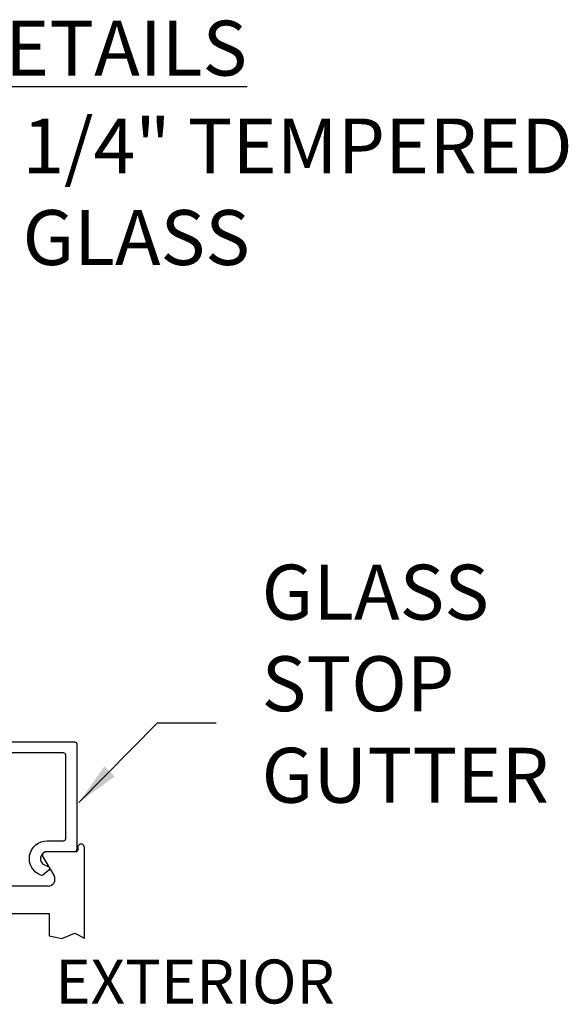
# Model space of a CAD drawing. Units: inches. Extents: x -75 to 77, y 65 to 118.
# Drawn here: x 75 to 77, y 93 to 97 of the extents above; entities that cross this region are included whole.
import ezdxf

# ---------------------------------------------------------------- set-up
doc = ezdxf.new("R2010")
doc.units = ezdxf.units.IN
doc.header["$MEASUREMENT"] = 0
for name, color, linetype in [('1012A', 1, 'Continuous'), ('1RED', 1, 'Continuous'), ('7WHT', 7, 'Continuous'), ('OBJECT', 7, 'Continuous')]:
    doc.layers.add(name, color=color, linetype=linetype)
doc.styles.add('ROMAND', font='romand')
doc.dimstyles.new('STANDARD1', dxfattribs={"dimtxt": 0.2, "dimasz": 0.2, "dimexe": 0.06, "dimexo": 0.06, "dimgap": 0.045, "dimtad": 0, "dimdec": 3, "dimzin": 4, "dimdsep": 46, "dimtxsty": 'ROMAND', "dimcen": 0, "dimadec": 0, "dimazin": 0, "dimtfac": 1, "dimtdec": 3, "dimtofl": 0, "dimtmove": 0, "dimatfit": 3, "dimfxl": 0, "dimtolj": 1, "dimtzin": 4, "dimarcsym": 0})

# ---------------------------------------------------------------- blocks, each defined once
blk = doc.blocks.new('fixture1')
at = {"layer": '1RED'}
for p, q in [((-0.91, -0.2368), (-0.91, 0.176)), ((-0.88, 0.176), (-0.88, 0.164)), ((-0.872, 0.156), (-0.7345, 0.156)), ((0.872, 0.156), (0.7345, 0.156)), ((0.88, 0.176), (0.88, 0.164)), ((0.91, -0.2368), (0.91, 0.176)), ((-0.7215, 0.1335), (-0.7717, 0.0465)), ((0.7215, 0.1335), (0.7717, 0.0465)), ((-0.7449, 0), (0, 0)), ((0.7449, 0), (0, 0)), ((0, -0.125), (-0.75, -0.125)), ((-0.75, -0.125), (-0.75, -0.2259)), ((0, -0.125), (0.75, -0.125)), ((0.75, -0.125), (0.75, -0.2259)), ((-0.8665, -0.2135), (-0.91, -0.2368)), ((-0.8079, -0.2378), (-0.8665, -0.2135)), ((0.8079, -0.2378), (0.8665, -0.2135)), ((0.8665, -0.2135), (0.91, -0.2368)), ((-0.75, -0.2259), (-0.8079, -0.2378)), ((0.75, -0.2259), (0.8079, -0.2378))]:
    blk.add_line(p, q, dxfattribs=at)
for centre, radius, start, end in [((-0.895, 0.176), 0.015, 0.0003, 180.1865), ((0.895, 0.176), 0.015, 359.8135, 179.9997), ((-0.872, 0.164), 0.008, 180.0003, 270.0003), ((-0.7345, 0.141), 0.015, 330.0005, 90.0003), ((0.7345, 0.141), 0.015, 89.9997, 209.9995), ((0.872, 0.164), 0.008, 269.9997, 359.9997), ((-0.7449, 0.031), 0.031, 150.0005, 270.0003), ((0.7449, 0.031), 0.031, 269.9997, 29.9995)]:
    blk.add_arc(centre, radius, start, end, dxfattribs=at)
at = {"layer": '1012A'}
blk.add_text('fixture1', height=0.03, dxfattribs=at).set_placement((-0.1473, -0.0865))
blk = doc.blocks.new('1021-Hx-ref')
at = {"layer": '7WHT'}
blk.add_lwpolyline([(-0.1355, -0.5598), (-0.119, -0.5664, -0.567019), (-0.1163, -0.5833), (-0.1424, -0.6052, -0.270025), (-0.1523, -0.6069, -0.835807), (-0.124, -0.45), (-0.05, -0.45, 0.414214), (-0.04, -0.44), (-0.04, -0.06, 0.414214), (-0.05, -0.05), (-0.451, -0.05, 0.414214), (-0.461, -0.06), (-0.461, -0.2258, -0.414214), (-0.542, -0.3068), (-0.595, -0.3068, 0.414214), (-0.605, -0.3168), (-0.605, -0.515, -0.414214), (-0.615, -0.525), (-0.665, -0.525, 0.414214), (-0.675, -0.535), (-0.675, -0.646, -0.414214), (-0.685, -0.656), (-0.715, -0.656, -0.414214), (-0.725, -0.646), (-0.725, -0.522, 0.414214), (-0.735, -0.512), (-0.995, -0.512, 0.414214), (-1.005, -0.522), (-1.005, -0.646, -0.414214), (-1.015, -0.656), (-1.045, -0.656, -0.414214), (-1.055, -0.646), (-1.055, -0.522, 0.414214), (-1.065, -0.512), (-1.1149, -0.512, -0.434814), (-1.1908, -0.4307, 0.434814), (-1.2007, -0.42), (-1.3491, -0.42, 0.198912), (-1.3597, -0.4244), (-1.476, -0.5407, 0.198912), (-1.4804, -0.5513), (-1.4804, -0.64, -0.414214), (-1.4904, -0.65), (-1.6159, -0.65, -1), (-1.6159, -0.6), (-1.5404, -0.6, 0.414214), (-1.5304, -0.59), (-1.5304, -0.504, 0.837765), (-1.5239, -0.4672, -0.547599), (-1.5275, -0.4507), (-1.4497, -0.3729, -0.198912), (-1.4426, -0.37), (-1.1373, -0.37, -0.381962), (-1.105, -0.3989, -0.447218), (-1.1149, -0.41, 1), (-1.1149, -0.462), (-1.065, -0.462, 0.414214), (-1.055, -0.452), (-1.055, -0.385, -0.414214), (-1.045, -0.375), (-1, -0.375, -0.812836), (-0.994, -0.4037, 0.298217), (-1, -0.4129), (-1, -0.452, 0.414214), (-0.99, -0.462), (-0.74, -0.462, 0.414214), (-0.73, -0.452), (-0.73, -0.4129, 0.298217), (-0.736, -0.4037, -0.812836), (-0.73, -0.375), (-0.665, -0.375, 0.414214), (-0.655, -0.365), (-0.655, -0.2437, -0.863341), (-0.5943, -0.2347, 0.330823), (-0.5646, -0.2568), (-0.542, -0.2568, 0.414214), (-0.511, -0.2258), (-0.511, -0.156), (-0.511, -0.0862, 0.414214), (-0.542, -0.0552), (-0.5646, -0.0552, 0.330823), (-0.5943, -0.0772, -0.863341), (-0.655, -0.0683), (-0.655, -0.01, -0.414214), (-0.645, 0), (0, 0, -0.414214), (0.01, -0.01), (0.01, -0.49, -0.414214), (0, -0.5), (-0.124, -0.5, 0.825896), (-0.1355, -0.5598)], format="xyb", dxfattribs=at)

msp = doc.modelspace()

# ---------------------------------------------------------------- block references
at = {"layer": '1012A'}
msp.add_blockref('fixture1', (74.1879, 93.5364), dxfattribs=at)
at = {"layer": '1RED'}
msp.add_blockref('1021-Hx-ref', (75.0526, 94.1924), dxfattribs=at)

# ---------------------------------------------------------------- texts
at = {"layer": 'OBJECT', "attachment_point": 5, "style": 'ROMAND'}
for s, insert, char_height, width in [('{\\LGLAZING DETAILS}', (74.4245, 97.3494), 0.25, 3.395357), ('{EXTERIOR}', (75.6004, 93.0761), 0.2, 0.699693)]:
    msp.add_mtext(s, dxfattribs=dict(at, insert=insert, char_height=char_height, width=width))
at = {"layer": 'OBJECT', "char_height": 0.25, "attachment_point": 4, "style": 'ROMAND'}
for s, insert in [('{1/4" TEMPERED\\PGLASS}', (74.8163, 96.6635)), ('GLASS\\PSTOP\\PGUTTER', (75.9032, 94.4249))]:
    msp.add_mtext(s, dxfattribs=dict(at, insert=insert))

# ---------------------------------------------------------------- leaders
msp.add_leader([(75.0718, 93.9162), (75.4304, 94.2791), (75.697, 94.2791)], dimstyle='STANDARD1', override={"dimgap": 0.045, "dimtad": 0})

doc.saveas('drawing.dxf')
